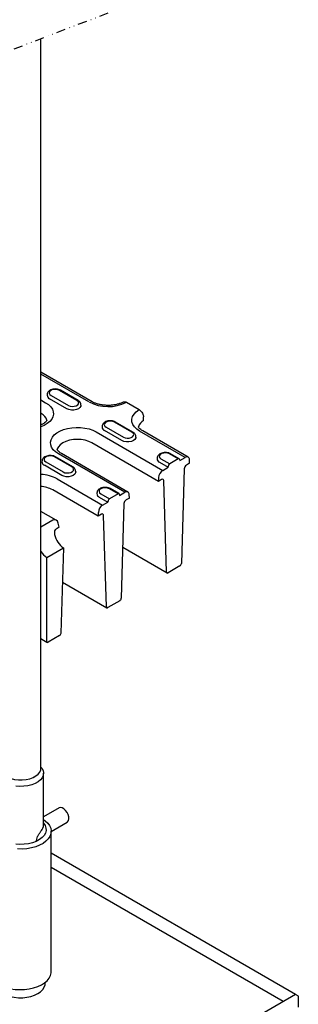
# Model space of a CAD drawing. Extents: x 0 to 1950, y 0 to 2937.
# Drawn here: x 398 to 507, y 1685 to 2070 of the extents above; entities that cross this region are included whole.
import ezdxf

# ---------------------------------------------------------------- set-up
doc = ezdxf.new("R2010")
doc.units = 0
doc.header["$LTSCALE"] = 7
doc.header["$MEASUREMENT"] = 0
doc.linetypes.add('GETRENNT', pattern=[1.25, 0.5, -0.25, 0, -0.25, 0, -0.25])
for name, color, linetype in [('DUENN-18', 94, 'CONTINUOUS'), ('GETRENNT', 5, 'GETRENNT'), ('SICHTBAR', 7, 'CONTINUOUS')]:
    doc.layers.add(name, color=color, linetype=linetype)

msp = doc.modelspace()

# ---------------------------------------------------------------- linework, layer by layer
at = {"layer": 'DUENN-18'}
for p, q in [((424.67, 1920.34), (405.9, 1931.17)), ((408.33, 1923.34), (408.31, 1922.98)), ((409.83, 1922.92), (416.62, 1919)), ((419.98, 1920.95), (413.19, 1924.86)), ((420.38, 1920.98), (413.59, 1924.9)), ((405.9, 1921.13), (407.72, 1920.07)), ((416.03, 1917.69), (409.25, 1921.61)), ((421.49, 1919.06), (421.47, 1919.42)), ((429.83, 1910.93), (429.81, 1910.57)), ((431.32, 1910.52), (438.11, 1906.6)), ((441.47, 1908.54), (434.69, 1912.46)), ((441.87, 1908.58), (435.09, 1912.5)), ((427.52, 1908.65), (453.54, 1893.63)), ((437.53, 1905.28), (430.74, 1909.2)), ((442.99, 1906.66), (442.97, 1907.02)), ((462.25, 1898.65), (444.47, 1908.91)), ((417.94, 1894.96), (411.15, 1898.87)), ((418.34, 1895), (411.55, 1898.91)), ((438.71, 1885.07), (412.69, 1900.09)), ((459.58, 1898.09), (456.18, 1900.05)), ((459.98, 1898.13), (456.58, 1900.09)), ((406.3, 1897.35), (406.27, 1896.99)), ((414, 1891.7), (407.21, 1895.62)), ((407.79, 1896.93), (414.58, 1893.02)), ((451.33, 1898.53), (451.3, 1898.17)), ((452.24, 1896.79), (455.63, 1894.83)), ((452.82, 1898.11), (456.21, 1896.15)), ((419.46, 1893.07), (419.44, 1893.44)), ((412.24, 1890.31), (430.01, 1880.05)), ((427.79, 1884.95), (427.77, 1884.59)), ((429.29, 1884.53), (432.68, 1882.57)), ((436.04, 1884.51), (432.65, 1886.47)), ((436.44, 1884.55), (433.05, 1886.51)), ((428.71, 1883.21), (432.1, 1881.25)), ((408.23, 1859.64), (414.71, 1863.38)), ((500.57, 1686.28), (409.9, 1738.61))]:
    msp.add_line(p, q, dxfattribs=at)
at = {"layer": 'DUENN-18', "flags": 128}
for points in [[(413.19, 1924.86), (412.51, 1925.14), (411.72, 1925.26), (410.89, 1925.22), (410.15, 1925.02), (409.56, 1924.68), (409.21, 1924.25), (409.14, 1923.77), (409.35, 1923.31), (409.83, 1922.92)], [(407.72, 1920.07), (408.84, 1919.31), (409.73, 1918.45), (410.36, 1917.52), (410.71, 1916.54), (410.79, 1915.54), (410.57, 1914.55), (410.08, 1913.59), (409.32, 1912.7), (408.31, 1911.88), (407.09, 1911.18), (405.9, 1910.68)], [(421.49, 1919.06), (421.46, 1918.71), (421.15, 1918.16), (420.56, 1917.69), (419.75, 1917.35), (418.8, 1917.17), (417.8, 1917.17), (416.84, 1917.35), (416.03, 1917.69)], [(416.62, 1919), (417.29, 1918.73), (418.09, 1918.61), (418.91, 1918.65), (419.66, 1918.85), (420.25, 1919.19), (420.59, 1919.62), (420.67, 1920.09), (420.45, 1920.55), (419.98, 1920.95)], [(444.47, 1908.91), (443.32, 1909.7), (442.41, 1910.6), (441.78, 1911.57), (441.45, 1912.59), (441.43, 1913.63), (441.71, 1914.65), (442.29, 1915.63), (443.16, 1916.54), (444.28, 1917.35)], [(412.69, 1900.09), (411.57, 1900.85), (410.69, 1901.71), (410.06, 1902.64), (409.7, 1903.62), (409.63, 1904.62), (409.84, 1905.61), (410.34, 1906.57), (411.1, 1907.47), (412.1, 1908.28), (413.33, 1908.99), (414.74, 1909.57), (416.3, 1910.01), (417.96, 1910.29), (419.67, 1910.42), (421.4, 1910.37), (423.1, 1910.17), (424.71, 1909.81), (426.2, 1909.29), (427.52, 1908.65)], [(434.69, 1912.46), (434.01, 1912.73), (433.21, 1912.85), (432.39, 1912.81), (431.64, 1912.61), (431.06, 1912.27), (430.71, 1911.84), (430.64, 1911.37), (430.85, 1910.91), (431.32, 1910.52)], [(442.99, 1906.66), (442.95, 1906.3), (442.64, 1905.75), (442.06, 1905.28), (441.25, 1904.94), (440.29, 1904.76), (439.29, 1904.76), (438.34, 1904.94), (437.53, 1905.28)], [(438.11, 1906.6), (438.79, 1906.32), (439.59, 1906.2), (440.41, 1906.24), (441.16, 1906.44), (441.74, 1906.78), (442.09, 1907.21), (442.16, 1907.69), (441.95, 1908.15), (441.47, 1908.54)], [(411.15, 1898.87), (410.48, 1899.15), (409.68, 1899.27), (408.86, 1899.23), (408.11, 1899.03), (407.52, 1898.69), (407.18, 1898.26), (407.1, 1897.78), (407.32, 1897.32), (407.79, 1896.93)], [(456.18, 1900.05), (455.51, 1900.32), (454.71, 1900.45), (453.89, 1900.41), (453.14, 1900.2), (452.55, 1899.87), (452.2, 1899.43), (452.13, 1898.96), (452.35, 1898.5), (452.82, 1898.11)], [(414.58, 1893.02), (415.26, 1892.74), (416.05, 1892.62), (416.88, 1892.66), (417.62, 1892.86), (418.21, 1893.2), (418.56, 1893.63), (418.63, 1894.11), (418.42, 1894.57), (417.94, 1894.96)], [(419.46, 1893.07), (419.42, 1892.72), (419.11, 1892.17), (418.52, 1891.7), (417.71, 1891.36), (416.76, 1891.18), (415.76, 1891.18), (414.81, 1891.36), (414, 1891.7)], [(432.65, 1886.47), (431.97, 1886.74), (431.18, 1886.87), (430.35, 1886.82), (429.6, 1886.62), (429.02, 1886.29), (428.67, 1885.85), (428.6, 1885.38), (428.81, 1884.92), (429.29, 1884.53)], [(405.9, 1777.83), (406.29, 1777.33), (406.74, 1776.44), (406.9, 1775.51), (406.78, 1774.59), (406.37, 1773.68), (405.69, 1772.84), (404.76, 1772.08), (403.6, 1771.43), (402.27, 1770.91), (400.79, 1770.53), (399.22, 1770.31), (397.61, 1770.26), (396.01, 1770.37)], [(406.9, 1755.92), (406.93, 1755.89), (407.53, 1754.97), (407.85, 1754.01), (407.88, 1753.03), (407.63, 1752.06), (407.1, 1751.13), (406.31, 1750.27), (405.27, 1749.5), (404.02, 1748.83), (402.59, 1748.3), (401.03, 1747.92), (399.38, 1747.69), (397.69, 1747.63), (396.01, 1747.73)], [(391.12, 1689.38), (392.4, 1688.76), (393.85, 1688.27), (395.42, 1687.94), (397.07, 1687.78), (398.74, 1687.78), (400.39, 1687.94), (401.96, 1688.27), (403.41, 1688.76), (404.69, 1689.38), (405.77, 1690.12), (406.6, 1690.95), (407.18, 1691.86), (407.47, 1692.81), (407.5, 1693.3)]]:
    msp.add_lwpolyline(points, dxfattribs=at)
at = {"layer": 'DUENN-18'}
for centre, radius, start, end in [((409.84, 1923.02), 1.53, 181.3313, 247.1294), ((432.1, 1934.63), 16.11, 242.5564, 296.5606), ((404.15, 1911.95), 4.25, 16.9641, 64.7694), ((431.34, 1910.61), 1.53, 181.3313, 247.1294), ((407.8, 1897.03), 1.53, 181.3313, 247.1294), ((452.83, 1898.2), 1.53, 181.3313, 247.1294), ((405.26, 1877.31), 14.75, 61.766, 87.5106), ((429.3, 1884.62), 1.53, 181.3313, 247.1294), ((403.43, 1755.27), 3.48, 319.2361, 358.738)]:
    msp.add_arc(centre, radius, start, end, dxfattribs=at)
for points, knots in [([(413.59, 1924.9), (413.46, 1924.97), (413.09, 1925.16), (412.37, 1925.36), (411.48, 1925.44), (410.57, 1925.35), (409.73, 1925.09), (409.05, 1924.69), (408.59, 1924.18), (408.35, 1923.71), (408.36, 1923.44), (408.37, 1923.36)], [0, 0, 0, 0, 0.072481, 0.203325, 0.333843, 0.464718, 0.597448, 0.734094, 0.851453, 0.960989, 1, 1, 1, 1]), ([(421.44, 1919.43), (421.44, 1919.5), (421.46, 1919.78), (421.22, 1920.24), (420.85, 1920.68), (420.52, 1920.89), (420.38, 1920.98)], [0, 0, 0, 0, 0.1144036, 0.4365471, 0.7584822, 1, 1, 1, 1]), ([(408.22, 1913.19), (408.21, 1913.18), (408.13, 1913.04), (407.91, 1912.71), (407.36, 1912.18), (406.68, 1911.69), (406.13, 1911.43), (405.9, 1911.33)], [0.2999073, 0.2999073, 0.2999073, 0.2999073, 0.3115742, 0.4932134, 0.6868745, 0.8748036, 1, 1, 1, 1]), ([(435.09, 1912.5), (434.95, 1912.56), (434.58, 1912.76), (433.87, 1912.95), (432.97, 1913.03), (432.07, 1912.94), (431.23, 1912.69), (430.55, 1912.29), (430.09, 1911.77), (429.85, 1911.31), (429.86, 1911.03), (429.86, 1910.96)], [0, 0, 0, 0, 0.072481, 0.203325, 0.333843, 0.464718, 0.597448, 0.734094, 0.851453, 0.960989, 1, 1, 1, 1]), ([(442.94, 1907.02), (442.94, 1907.09), (442.95, 1907.38), (442.72, 1907.83), (442.34, 1908.28), (442.02, 1908.49), (441.87, 1908.58)], [0, 0, 0, 0, 0.1144036, 0.4365471, 0.7584822, 1, 1, 1, 1]), ([(411.55, 1898.91), (411.42, 1898.98), (411.05, 1899.18), (410.34, 1899.37), (409.44, 1899.45), (408.54, 1899.36), (407.7, 1899.11), (407.02, 1898.71), (406.56, 1898.19), (406.32, 1897.73), (406.33, 1897.45), (406.33, 1897.37)], [0, 0, 0, 0, 0.072481, 0.203325, 0.333843, 0.464718, 0.597448, 0.734094, 0.851453, 0.960989, 1, 1, 1, 1]), ([(456.58, 1900.09), (456.45, 1900.16), (456.08, 1900.35), (455.37, 1900.55), (454.47, 1900.63), (453.57, 1900.54), (452.73, 1900.28), (452.04, 1899.88), (451.59, 1899.36), (451.34, 1898.9), (451.36, 1898.62), (451.36, 1898.55)], [0, 0, 0, 0, 0.072481, 0.203325, 0.333843, 0.464718, 0.597448, 0.734094, 0.851453, 0.960989, 1, 1, 1, 1]), ([(419.4, 1893.44), (419.41, 1893.51), (419.42, 1893.79), (419.19, 1894.25), (418.81, 1894.69), (418.48, 1894.91), (418.34, 1895)], [0, 0, 0, 0, 0.1144036, 0.4365471, 0.7584822, 1, 1, 1, 1]), ([(433.05, 1886.51), (432.92, 1886.58), (432.55, 1886.77), (431.83, 1886.97), (430.94, 1887.04), (430.03, 1886.96), (429.19, 1886.7), (428.51, 1886.3), (428.05, 1885.78), (427.81, 1885.32), (427.82, 1885.04), (427.83, 1884.97)], [0, 0, 0, 0, 0.072481, 0.203325, 0.333843, 0.464718, 0.597448, 0.734094, 0.851453, 0.960989, 1, 1, 1, 1]), ([(404.11, 1748.76), (404.14, 1749.06), (404.19, 1749.67), (404.58, 1750.68), (405.11, 1751.65), (405.65, 1752.47), (405.94, 1752.84), (406.06, 1753)], [0, 0, 0, 0, 0.204818, 0.409293, 0.622516, 0.842404, 1, 1, 1, 1])]:
    msp.add_open_spline(points, degree=3, knots=knots, dxfattribs=at)
at = {"layer": 'GETRENNT'}
msp.add_line((336.91, 2035.77), (456.19, 2081.44), dxfattribs=at)
at = {"layer": 'SICHTBAR'}
for p, q in [((405.9, 1777.41), (405.9, 2062.19)), ((425.87, 1920.45), (405.9, 1931.98)), ((439.31, 1920.22), (444.28, 1917.35)), ((405.97, 1915.79), (405.9, 1915.83)), ((463.45, 1898.77), (445.67, 1909.03)), ((451.79, 1889.35), (425.76, 1904.37)), ((439.91, 1885.19), (413.89, 1900.21)), ((455.63, 1894.83), (455.65, 1895.21)), ((459.58, 1898.09), (456.21, 1896.15)), ((460.14, 1897.8), (460.16, 1897.45)), ((460.16, 1897.45), (462.25, 1898.65)), ((464, 1896.4), (462.73, 1895.67)), ((464, 1896.4), (463.94, 1897.77)), ((453.54, 1893.63), (455.63, 1894.83)), ((461.88, 1894.23), (460.78, 1857.28)), ((451.85, 1890.79), (451.79, 1889.35)), ((453.06, 1890.08), (451.79, 1889.35)), ((455.01, 1853.94), (453.91, 1889.63)), ((428.25, 1875.77), (410.48, 1886.02)), ((436.04, 1884.51), (432.68, 1882.57)), ((436.61, 1884.22), (436.63, 1883.87)), ((436.63, 1883.87), (438.71, 1885.07)), ((440.47, 1882.82), (440.41, 1884.19)), ((430.01, 1880.05), (432.1, 1881.25)), ((432.1, 1881.25), (432.12, 1881.62)), ((438.35, 1880.65), (437.25, 1843.7)), ((440.47, 1882.82), (439.2, 1882.08)), ((411.87, 1874.21), (405.9, 1877.65)), ((428.32, 1877.21), (428.25, 1875.77)), ((429.53, 1876.5), (428.25, 1875.77)), ((431.47, 1840.36), (430.37, 1876.05)), ((410.53, 1874.17), (405.9, 1871.5)), ((413.05, 1871.48), (412.66, 1873.04)), ((411.15, 1869.18), (411.24, 1868.64)), ((413.05, 1871.48), (411.78, 1870.75)), ((414.71, 1863.38), (413.72, 1830.12)), ((437.84, 1863.6), (455.17, 1853.6)), ((408.23, 1826.57), (408.23, 1859.64)), ((460.22, 1856.32), (455.57, 1853.64)), ((414.31, 1850.02), (431.64, 1840.02)), ((436.69, 1842.74), (432.04, 1840.06)), ((406.21, 1827.73), (405.9, 1827.92)), ((405.9, 1827.9), (408.28, 1826.54)), ((406.21, 1827.73), (408.23, 1826.57)), ((413.15, 1829.16), (408.68, 1826.58)), ((403, 1773.82), (403.56, 1774.15)), ((406.9, 1755.2), (406.9, 1775.45)), ((412.95, 1761.86), (406.9, 1758.37)), ((409.9, 1752.71), (416.15, 1756.31)), ((409.9, 1697.87), (409.9, 1752.75)), ((505.38, 1689.05), (409.9, 1744.16)), ((407.5, 1693.3), (407.5, 1693.71)), ((505.38, 1689.05), (414.87, 1636.82)), ((506.52, 1688.4), (505.38, 1689.05)), ((506.52, 1684.15), (506.52, 1688.4))]:
    msp.add_line(p, q, dxfattribs=at)
at = {"layer": 'SICHTBAR', "flags": 128}
for points in [[(446.04, 1913.07), (446, 1913.87), (445.97, 1914.52)], [(425.76, 1904.37), (424.55, 1904.94), (423.17, 1905.37), (421.67, 1905.63), (420.11, 1905.72), (418.55, 1905.63), (417.05, 1905.37), (415.66, 1904.94), (414.45, 1904.37), (413.46, 1903.67), (412.72, 1902.87), (412.26, 1902), (412.19, 1901.78)], [(389.9, 1777.41), (389.98, 1776.79), (390.32, 1775.93), (390.94, 1775.13), (391.82, 1774.41), (392.91, 1773.8), (394.18, 1773.32), (395.59, 1772.99), (397.08, 1772.82), (398.6, 1772.81), (400.1, 1772.97), (401.51, 1773.29), (402.8, 1773.76), (403.91, 1774.36), (404.8, 1775.07), (405.44, 1775.86), (405.81, 1776.72), (405.9, 1777.41)], [(416.15, 1756.31), (416.32, 1756.44), (416.65, 1756.92), (416.8, 1757.59), (416.75, 1758.39), (416.51, 1759.26), (416.09, 1760.11), (415.53, 1760.87), (414.89, 1761.48), (414.21, 1761.86), (413.57, 1762.01), (413.01, 1761.89), (412.95, 1761.86)], [(406.9, 1757.33), (407.59, 1756.84), (408.55, 1755.94), (409.27, 1754.96), (409.73, 1753.93), (409.9, 1752.88), (409.8, 1751.82), (409.41, 1750.78), (408.76, 1749.79), (407.85, 1748.87), (406.71, 1748.04), (405.36, 1747.32), (403.84, 1746.73), (402.18, 1746.27), (400.41, 1745.97), (398.59, 1745.83), (396.76, 1745.85)], [(389.42, 1692.97), (390.81, 1692.28), (392.37, 1691.72), (394.07, 1691.31), (395.85, 1691.05), (397.67, 1690.94), (399.51, 1691), (401.31, 1691.23), (403.02, 1691.6), (404.62, 1692.13), (406.06, 1692.79), (407.31, 1693.57), (408.33, 1694.44), (409.12, 1695.4), (409.64, 1696.42), (409.88, 1697.47), (409.9, 1697.87)]]:
    msp.add_lwpolyline(points, dxfattribs=at)
at = {"layer": 'SICHTBAR'}
for centre, radius, start, end in [((447.93, 1909.41), 4.12, 117.2882, 163.3526), ((462.91, 1897.86), 1.04, 355.3182, 129.8395), ((456.88, 1895.11), 1.24, 122.7307, 175.5367), ((459.8, 1897.83), 0.345, 355.3182, 129.8395), ((463.73, 1894.11), 1.85, 122.6918, 176.1532), ((455.55, 1890.51), 3.71, 122.7307, 175.5367), ((405.16, 1876.11), 11.25, 61.7935, 86.8518), ((453.39, 1889.68), 0.52, 353.7906, 129.637), ((436.27, 1884.24), 0.345, 355.3182, 129.8395), ((439.38, 1884.28), 1.04, 355.3182, 129.8395), ((432.02, 1876.92), 3.71, 122.7307, 175.5367), ((433.35, 1881.53), 1.24, 122.7307, 175.5367), ((440.2, 1880.52), 1.85, 122.6918, 176.1532), ((429.86, 1876.1), 0.52, 353.7906, 129.637), ((411.97, 1865.76), 7.18, 212.2223, 238.5254), ((459.55, 1857.36), 1.24, 302.6918, 356.1532), ((455.35, 1853.91), 0.346, 173.7906, 309.637), ((436.02, 1843.78), 1.24, 302.6918, 356.1532), ((431.82, 1840.33), 0.346, 173.7906, 309.637), ((412.49, 1830.2), 1.24, 302.6918, 356.1532), ((408.45, 1826.87), 0.373, 233.7227, 307.4536)]:
    msp.add_arc(centre, radius, start, end, dxfattribs=at)
for centre, major_axis, ratio, start_param, end_param in [((410.99, 1871.95), (0.53, 2.4), 0.697932, 5.332551, 6.850987), ((412, 1869.64), (0.26, 1.2), 0.697932, 0.567802, 2.103692), ((414.84, 1867.71), (-2.46, 4.6), 0.59723, 1.066189, 2.375186)]:
    msp.add_ellipse(centre, major_axis=major_axis, ratio=ratio, start_param=start_param, end_param=end_param, dxfattribs=at)
for points, knots in [([(438.21, 1920.4), (438.05, 1920.31), (437.57, 1920.06), (436.65, 1919.69), (435.41, 1919.34), (434.05, 1919.1), (432.62, 1918.99), (431.18, 1919.01), (429.76, 1919.16), (428.42, 1919.43), (427.21, 1919.81), (426.38, 1920.17), (425.98, 1920.4), (425.87, 1920.45)], [0, 0, 0, 0, 0.05175, 0.151363, 0.252066, 0.353848, 0.456405, 0.559358, 0.662285, 0.764666, 0.866109, 0.966277, 1, 1, 1, 1]), ([(438.13, 1920.33), (438.24, 1920.38), (438.5, 1920.5), (438.92, 1920.42), (439.21, 1920.27), (439.31, 1920.22)], [0, 0, 0, 0, 0.343263, 0.780018, 1, 1, 1, 1]), ([(444.28, 1917.35), (444.47, 1917.22), (444.85, 1916.96), (445.36, 1916.33), (445.74, 1915.61), (445.93, 1914.98), (445.96, 1914.63), (445.97, 1914.52)], [0, 0, 0, 0, 0.222209, 0.444418, 0.666609, 0.888713, 1, 1, 1, 1]), ([(445.67, 1909.03), (445.53, 1909.12), (445.1, 1909.37), (444.55, 1909.82), (444.17, 1910.26), (444.02, 1910.5), (443.98, 1910.59)], [0, 0, 0, 0, 0.109121, 0.3161301, 0.5228477, 0.651864, 0.651864, 0.651864, 0.651864]), ([(413.89, 1900.21), (413.74, 1900.3), (413.32, 1900.55), (412.77, 1901), (412.38, 1901.45), (412.24, 1901.69), (412.19, 1901.78)], [0, 0, 0, 0, 0.1088641, 0.315386, 0.5216171, 0.6534138, 0.6534138, 0.6534138, 0.6534138])]:
    msp.add_open_spline(points, degree=3, knots=knots, dxfattribs=at)

doc.saveas('drawing.dxf')
